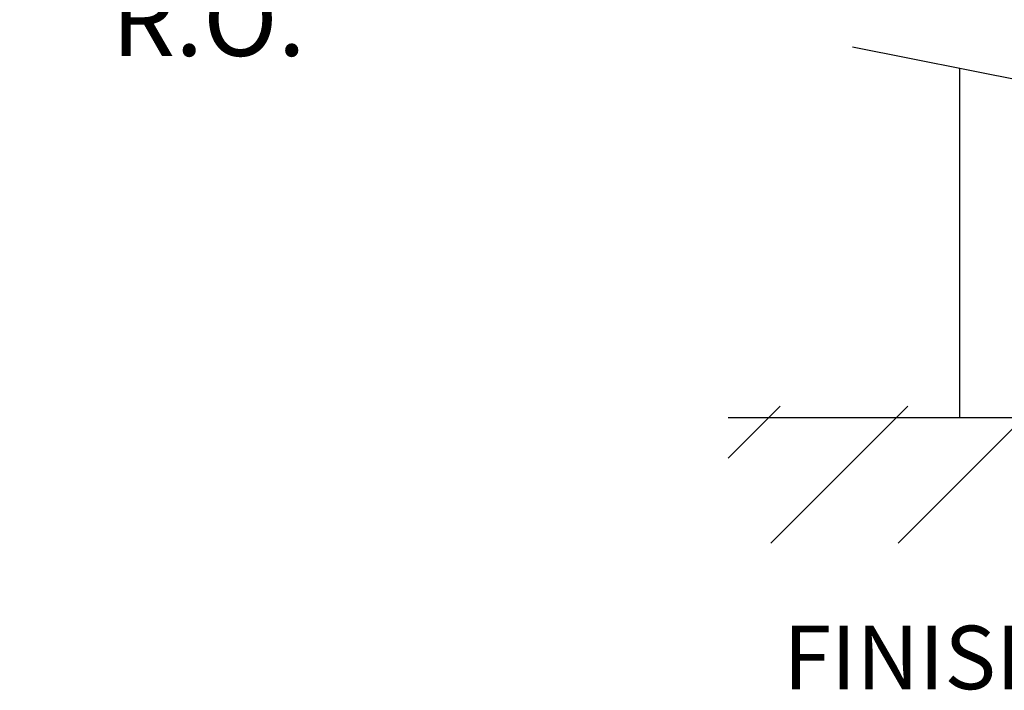
# Model space of a CAD drawing. Units: inches. Extents: x 9.2 to 19.7, y 5.4 to 13.5.
# Drawn here: x 14.1 to 15.6, y 6.5 to 7.5 of the extents above; entities that cross this region are included whole.
import ezdxf
from ezdxf.enums import TextEntityAlignment as Align

# ---------------------------------------------------------------- set-up
doc = ezdxf.new("R2010")
doc.units = ezdxf.units.IN
doc.header["$MEASUREMENT"] = 0
for name, color, linetype in [('box', 7, 'Continuous'), ('DIM', 1, 'Continuous'), ('TEXT', 7, 'Continuous')]:
    doc.layers.add(name, color=color, linetype=linetype)
doc.styles.add('Roman', font='romans')
doc.styles.add('ROMANS', font='romans')
doc.dimstyles.get("Standard").update_dxf_attribs({"dimtxt": 0.112, "dimasz": 0.18, "dimexe": 0.0848, "dimexo": 0.0625, "dimgap": 0.09, "dimtad": 0, "dimtih": 1, "dimtoh": 1, "dimdec": 4, "dimzin": 0, "dimdsep": 46, "dimlunit": 4, "dimtxsty": 'Roman', "dimcen": 0.09, "dimclrd": 1, "dimclre": 1, "dimclrt": 1, "dimadec": 0, "dimazin": 0, "dimtfac": 1, "dimtdec": 4, "dimtofl": 0, "dimtmove": 0, "dimatfit": 3, "dimfxl": 0, "dimfrac": 2, "dimtolj": 1, "dimtzin": 0, "dimlwd": -1, "dimlwe": -1, "dimarcsym": 0})

# ---------------------------------------------------------------- blocks, each defined once
blk = doc.blocks.new('*D35')
at = {"layer": 'Defpoints', "color": 0}
for p in [(15.4643, 11.1927), (15.0669, 9.3997), (15.4643, 9.3997)]:
    blk.add_point(p, dxfattribs=at)
at = {"layer": 'DIM', "color": 1}
for p, q in [((15.4018, 11.1927), (14.9821, 11.1927)), ((15.0669, 11.0127), (15.0669, 9.5797)), ((15.4018, 9.3997), (14.9821, 9.3997)), ((15.0669, 9.3997), (15.0669, 7.6205)), ((15.0669, 7.6205), (14.8869, 7.6205))]:
    blk.add_line(p, q, dxfattribs=at)
for points in [[(15.0369, 11.0127), (15.0969, 11.0127), (15.0669, 11.1927)], [(15.0369, 9.5797), (15.0969, 9.5797), (15.0669, 9.3997)]]:
    blk.add_solid(points, dxfattribs=at)
at = {"layer": 'DIM', "color": 1, "insert": (14.3569, 7.6205), "char_height": 0.112, "attachment_point": 5, "style": 'Roman'}
blk.add_mtext('\\A1;1\'-0 3/4"\\PR.O.', dxfattribs=at)
blk = doc.blocks.new('*X22')
at = {"color": 0}
for p, q in [((3.1502, 2.35471), (3.18638, 2.39089)), ((3.17979, 2.29591), (3.27477, 2.39089)), ((3.26818, 2.29591), (3.36316, 2.39089)), ((3.35657, 2.29591), (3.45155, 2.39089)), ((3.44496, 2.29591), (3.53994, 2.39089)), ((3.53335, 2.29591), (3.62832, 2.39089)), ((3.62173, 2.29591), (3.71671, 2.39089)), ((3.71012, 2.29591), (3.78224, 2.36803))]:
    blk.add_line(p, q, dxfattribs=at)

msp = doc.modelspace()

# ---------------------------------------------------------------- linework, layer by layer
at = {"layer": 'box'}
for p, q in [((15.3358, 7.48509), (15.68975, 7.41435)), ((15.49942, 6.92138), (15.49942, 7.45239)), ((15.14678, 6.92138), (16.53262, 6.92138))]:
    msp.add_line(p, q, dxfattribs=at)

# ---------------------------------------------------------------- block references
at = {"layer": 'box', "xscale": 2.192653363157348, "yscale": 2.192653363157349, "zscale": 2.192653363157349}
msp.add_blockref('*X22', (8.23948, 1.69657), dxfattribs=at)

# ---------------------------------------------------------------- texts
at = {"layer": 'TEXT', "style": 'ROMANS'}
msp.add_text('FINISHED FLOOR', height=0.0964767, dxfattribs=at).set_placement((15.75063, 6.60503), align=Align.TOP_CENTER)

# ---------------------------------------------------------------- dimensions: what is measured, and where the dimension line sits
at = {"layer": 'DIM'}
dim = msp.add_linear_dim(base=(15.06691, 9.39968), p1=(15.46426, 11.19271), p2=(15.46426, 9.39968), angle=90, text='1\'-0 3/4"\\PR.O.', dimstyle='Standard', dxfattribs=at)
dim.commit()
dim.dimension.update_dxf_attribs({"geometry": '*D35', "text_midpoint": (14.35691, 7.6205), "dimtype": 160})

doc.saveas('drawing.dxf')
